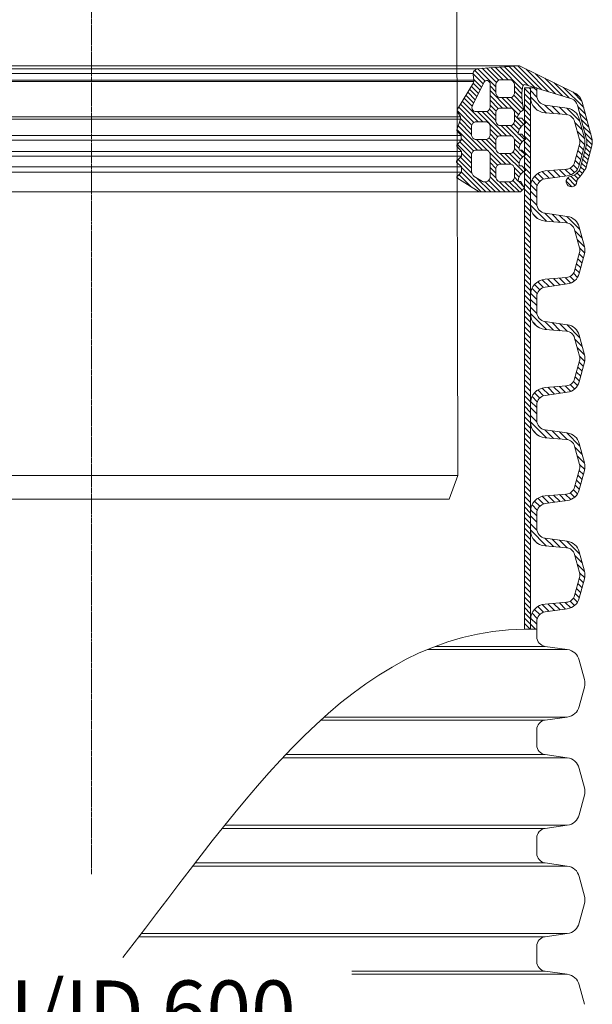
# Model space of a CAD drawing. Units: millimetres. Extents: x 716467 to 768467, y 523648 to 553348.
# Drawn here: x 753378 to 755806, y 542236 to 546409 of the extents above; entities that cross this region are included whole.
import ezdxf

# ---------------------------------------------------------------- set-up
doc = ezdxf.new("R2010")
doc.units = ezdxf.units.MM
doc.linetypes.add('DASHED', pattern=[19.05, 12.7, -6.35])
doc.linetypes.add('MITTE2', pattern=[28.575, 19.05, -3.175, 3.175, -3.175])
doc.layers.get('0').update_dxf_attribs({"lineweight": 15})
doc.layers.get('Defpoints').update_dxf_attribs({"color": 72})
doc.layers.add('0.2 EVO CENTER LINE LAYER', color=5, linetype='MITTE2', lineweight=0)
doc.layers.add('Штриховка', color=3, linetype='Continuous', lineweight=0)
doc.layers.add('Ebene-2 ohne Abdeckung', color=7, linetype='Continuous')
doc.styles.add('EVO_N', font='ARIALN.TTF')
doc.dimstyles.new('EVO.N-mm.M1_25', dxfattribs={"dimtxt": 180, "dimasz": 130, "dimexe": 100, "dimexo": 5, "dimgap": 50, "dimtad": 0, "dimtih": 1, "dimtoh": 1, "dimdec": 0, "dimlfac": 0.25, "dimzin": 3, "dimtxsty": 'EVO_N', "dimblk": 'VW_FILLEDARROW', "dimcen": 0, "dimclrd": 109, "dimclre": 109, "dimclrt": 109, "dimadec": 0, "dimazin": 0, "dimtfac": 1, "dimtdec": 0, "dimtofl": 0, "dimtmove": 0, "dimatfit": 3, "dimldrblk": 'VW_FILLEDARROW', "dimfxl": 1, "dimfrac": 2, "dimtolj": 1, "dimtzin": 3, "dimlwd": 5, "dimlwe": 5, "dimarcsym": 0})
pattern_1 = [(135, (766210.457, 533584.003), (11.22532, 11.22532), [])]

# ---------------------------------------------------------------- blocks, each defined once
blk = doc.blocks.new('VW_FILLEDARROW')
at = {"linetype": 'ByBlock', "lineweight": 0}
blk.add_hatch(color=0, dxfattribs=at).paths.add_polyline_path([(-1, 0.268), (0, 0), (-1, -0.268)])
at = {"layer": 'Ebene-2 ohne Abdeckung', "color": 0, "linetype": 'Continuous', "lineweight": 5}
blk.add_lwpolyline([(-1, 0.268), (0, 0), (-1, -0.268)], close=True, dxfattribs=at)
blk = doc.blocks.new('*D18')
at = {"color": 109, "lineweight": 5}
for p, q in [((751589.6, 541766.7), (751589.6, 542104)), ((755774.7, 541766.7), (755774.7, 542104)), ((751789.6, 542004), (752120, 542004)), ((755574.7, 542004), (755382.4, 542004))]:
    blk.add_line(p, q, dxfattribs=at)
at = {"layer": 'Defpoints', "color": 0}
for p in [(755774.7, 542004), (751589.6, 541761.7), (755774.7, 541761.7)]:
    blk.add_point(p, dxfattribs=at)
at = {"color": 109, "lineweight": 5, "xscale": 200, "yscale": 200, "zscale": 200, "rotation": 180}
blk.add_blockref('VW_FILLEDARROW', (751589.6, 542004), dxfattribs=at)
at = {"color": 109, "lineweight": 5, "xscale": 200, "yscale": 200, "zscale": 200}
blk.add_blockref('VW_FILLEDARROW', (755774.7, 542004), dxfattribs=at)
at = {"color": 109, "insert": (753751.2, 542004), "char_height": 250, "attachment_point": 5, "style": 'EVO_N'}
blk.add_mtext('\\A1;\\fArial Narrow|b0|i0|c186|p34;DN/ID 600\\P(OD/ID 678,9/594 mm)', dxfattribs=at)

msp = doc.modelspace()

# ---------------------------------------------------------------- hatches: boundary and pattern name
at = {"linetype": 'Continuous', "lineweight": 0, "true_color": 0x5538d6}
h = msp.add_hatch(dxfattribs=at)
h.set_pattern_fill('ANSI31', color=173, scale=4.523504, angle=180, style=0)
h.set_pattern_definition([(135, (872918.296, 623446.972), (10.1555565, 10.1555565), [])])
h.paths.add_polyline_path([(755805.82, 545890.6, 0.0655435), (755803.62, 545907.27), (755763.07, 546058.62, 0.2010294), (755732.61, 546097.98), (755496.57, 546212.55), (755367.78, 546205.04), (755317.86, 546201.08), (755313.72, 546198.61), (755309.79, 546196.26), (755307.37, 546193.83), (755304.84, 546191.31), (755302.16, 546187.1), (755301.13, 546183.55), (755301.01, 546180.29), (755300.9, 546177.03), (755303.02, 546151.86), (755303.78, 546146.26), (755301.32, 546141.26), (755235.94, 546032.01), (755235.94, 546016.23), (755246.36, 545997.35), (755246.36, 545986.67), (755235.94, 545956.84), (755235.94, 545933.74), (755250.07, 545917.39), (755250.07, 545897.98), (755235.94, 545881.94), (755235.94, 545867.34), (755251.03, 545850.85), (755251.03, 545830.26), (755235.94, 545815.17), (755235.94, 545800.1), (755251.43, 545784.61), (755251.43, 545762.69), (755235.94, 545747.2), (755235.94, 545735.45), (755326.05, 545678.57), (755500.78, 545678.57), (755517.3, 545695.1), (755517.3, 545698.19), (755503.15, 545722.42), (755494.69, 545722.42), (755491.62, 545724.24), (755491.62, 545726.17), (755492.96, 545735.51), (755499.38, 545750.63), (755510.98, 545762.23), (755518.08, 545766.61), (755518.08, 545777.4), (755507, 545789.49), (755497.34, 545789.49), (755495.9, 545790.94), (755495.01, 545793.19), (755495.73, 545799.2), (755498.58, 545810.05), (755504.23, 545820.1), (755509.27, 545826.79), (755517.97, 545833.47), (755518.08, 545833.54), (755518.08, 545843.88), (755507.22, 545856.35), (755497.3, 545856.35), (755495.04, 545858.61), (755495.04, 545867.52), (755500.01, 545880.52), (755506.28, 545889.83), (755512.43, 545895.98), (755518.08, 545899.75), (755518.08, 545911.19), (755507.59, 545923.09), (755493.05, 545923.09), (755491.26, 545924.88), (755491.26, 545928.07), (755493.62, 545938.25), (755497.33, 545946.82), (755506.76, 545959.09), (755514.23, 545965.16), (755518.08, 545967.33), (755518.08, 545977.92), (755506.35, 545991.47), (755489.48, 545991.47), (755487.49, 545993.46), (755488.47, 545997.65), (755491.27, 546004.77), (755496.36, 546011.62), (755500.28, 546016.9), (755508.24, 546022.78), (755514.23, 546027.19), (755514.23, 546032.23), (755509.92, 546053.42), (755507.95, 546067.28), (755506.92, 546082.25), (755506.92, 546088.17), (755506.92, 546098.35), (755509.58, 546119.61), (755511.16, 546127.3), (755512.61, 546130.53), (755515.02, 546132.95), (755517.68, 546134.21), (755564.93, 546119.98), (755570.21, 546119.98), (755570.21, 546118.39), (755719.46, 546073.47, -0.2253214), (755742.43, 546046.47), (755781.33, 545901.29, -0.1316525), (755781.33, 545879.9), (755753.9, 545777.53, -0.1888907), (755727.62, 545749.21), (755711.94, 545744.47, 2.082288), (755739.84, 545723.49, -0.1644774), (755742.57, 545731.81, 0.0581277), (755778.13, 545778.78), (755803.62, 545873.93, 0.0655435)])
h.paths.add_polyline_path([(755372.18, 545838.99), (755372.18, 545739.16, -0.3181354), (755356.53, 545721.92), (755345.34, 545721.92, -0.1237329), (755340.56, 545723.25), (755304.99, 545744.55, -0.2304708), (755294.08, 545765.82), (755294.08, 545838.99, -0.3181354), (755309.73, 545856.23), (755356.53, 545856.23, -0.3181354)], flags=16)
h.paths.add_polyline_path([(755372.18, 546137.82), (755372.18, 546036.39, -0.3181354), (755356.53, 546019.15), (755309.73, 546019.15, -0.3622637), (755295.31, 546035.92, -0.1190547), (755300.58, 546050.77), (755346.13, 546142.8, -0.7761813)], flags=16)
h.paths.add_polyline_path([(755475.33, 545779.38), (755475.33, 545739.16, -0.3181354), (755459.68, 545721.92), (755412.87, 545721.92, -0.3181354), (755397.23, 545739.16), (755397.23, 545779.38, -0.3181354), (755412.87, 545796.62), (755459.68, 545796.62, -0.3181354)], flags=16)
h.paths.add_polyline_path([(755475.33, 546017.16), (755475.33, 545976.94, -0.3181354), (755459.68, 545959.7), (755412.87, 545959.7, -0.3181354), (755397.23, 545976.94), (755397.23, 546017.16, -0.3181354), (755412.87, 546034.4), (755459.68, 546034.4, -0.3181354)], flags=16)
h.paths.add_polyline_path([(755475.33, 545899.67), (755475.33, 545859.45, -0.3181354), (755459.68, 545842.21), (755412.87, 545842.21, -0.3181354), (755397.23, 545859.45), (755397.23, 545899.67, -0.3181354), (755412.87, 545916.92), (755459.68, 545916.92, -0.3181354)], flags=16)
h.paths.add_polyline_path([(755372.18, 545918.31, -0.3181354), (755356.53, 545901.07), (755309.73, 545901.07, -0.3181354), (755294.08, 545918.31), (755294.08, 545958.53, -0.3181354), (755309.73, 545975.77), (755356.53, 545975.77, -0.3181354), (755372.18, 545958.53)], flags=16)
h.paths.add_polyline_path([(755475.33, 546095.8, -0.3181354), (755459.68, 546078.56), (755412.87, 546078.56, -0.3181354), (755397.23, 546095.8), (755397.23, 546136.02, -0.3181354), (755412.87, 546153.27), (755459.68, 546153.27, -0.3181354), (755475.33, 546136.02)], flags=16)
h.paths.add_polyline_path([(755230.96, 545939.49), (755230.96, 545942.61), (755235.94, 545956.84), (755235.94, 545933.74)])
h.paths.add_polyline_path([(755231.01, 545872.72), (755231.01, 545876.35), (755235.94, 545881.94), (755235.94, 545867.34)])
h.paths.add_polyline_path([(755523.8, 545903.95), (755522.66, 545902.82), (755518.08, 545899.75), (755518.08, 545911.19), (755521.63, 545907.17)])
h.paths.add_polyline_path([(755523.72, 545837.4), (755522.44, 545836.12), (755518.08, 545833.54), (755518.08, 545843.88)])
h.paths.add_polyline_path([(755523.68, 545970.93), (755522.66, 545969.91), (755518.08, 545967.33), (755518.08, 545977.92), (755521.59, 545973.86)])
h.paths.add_polyline_path([(755230.98, 545738.57), (755230.98, 545742.24), (755235.94, 545747.2), (755235.94, 545735.45)])
h.paths.add_polyline_path([(755523.15, 545771.86), (755523.15, 545769.74), (755518.08, 545766.61), (755518.08, 545777.4)])
h.paths.add_polyline_path([(755235.94, 546016.23), (755234.74, 546018.39), (755233.01, 546023.69), (755234.69, 546029.93), (755235.94, 546032.01)])
at = {"lineweight": 0}
h = msp.add_hatch(dxfattribs=at)
h.set_pattern_fill('ANSI31', color=1, scale=5, angle=180, style=0)
h.set_pattern_definition(pattern_1)
h.paths.add_polyline_path([(755543.63, 546119.98), (755518.08, 546119.98), (755518.08, 545661.22), (755543.63, 545661.22)])
h = msp.add_hatch(dxfattribs=at)
h.set_pattern_fill('ANSI31', color=1, scale=5, angle=180, style=0)
h.set_pattern_definition(pattern_1)
h.paths.add_polyline_path([(755543.63, 545661.22), (755518.08, 545661.22), (755518.08, 545202.45), (755543.63, 545202.45)])
h = msp.add_hatch(dxfattribs=at)
h.set_pattern_fill('ANSI31', color=1, scale=5, angle=180, style=0)
h.set_pattern_definition(pattern_1)
h.paths.add_polyline_path([(755543.63, 545202.45), (755518.08, 545202.45), (755518.08, 544743.68), (755543.63, 544743.68)])
h = msp.add_hatch(dxfattribs=at)
h.set_pattern_fill('ANSI31', color=1, scale=5, angle=180, style=0)
h.set_pattern_definition(pattern_1)
h.paths.add_polyline_path([(755543.63, 544743.68), (755518.08, 544743.68), (755518.08, 544284.92), (755543.63, 544284.92)])
h = msp.add_hatch(dxfattribs=at)
h.set_pattern_fill('ANSI31', color=1, scale=5, angle=180, style=0)
h.set_pattern_definition(pattern_1)
h.paths.add_polyline_path([(755543.63, 544284.92), (755518.08, 544284.92), (755518.08, 543826.15), (755543.63, 543826.15)])

# ---------------------------------------------------------------- linework, layer by layer
at = {"linetype": 'Continuous', "lineweight": 15}
for p, q in [((755222.9, 549695.89), (755235.94, 544477.76)), ((755300.58, 546050.77), (755346.13, 546142.8)), ((755509.58, 546119.61), (755511.16, 546127.3)), ((755511.16, 546127.3), (755512.61, 546130.53)), ((755512.61, 546130.53), (755515.02, 546132.95)), ((755515.02, 546132.95), (755517.68, 546134.21)), ((755517.68, 546134.21), (755719.46, 546073.47)), ((755506.92, 546098.35), (755509.58, 546119.61)), ((755506.92, 546088.17), (755506.92, 546098.35)), ((755506.92, 546082.25), (755506.92, 546088.17)), ((755507.95, 546067.28), (755506.92, 546082.25)), ((755543.63, 545661.22), (755543.63, 546119.98)), ((755509.92, 546053.42), (755507.95, 546067.28)), ((755514.23, 546032.23), (755509.92, 546053.42)), ((755742.43, 546046.47), (755781.33, 545901.29)), ((755763.07, 546058.62), (755803.62, 545907.27)), ((755487.49, 545993.46), (755488.47, 545997.65)), ((755488.47, 545997.65), (755491.27, 546004.77)), ((755491.27, 546004.77), (755496.36, 546011.62)), ((755496.36, 546011.62), (755500.28, 546016.9)), ((755500.28, 546016.9), (755508.24, 546022.78)), ((755508.24, 546022.78), (755514.23, 546027.19)), ((755489.48, 545991.47), (755487.49, 545993.46)), ((755506.35, 545991.47), (755489.48, 545991.47)), ((755497.33, 545946.82), (755506.76, 545959.09)), ((755521.59, 545973.86), (755506.35, 545991.47)), ((755506.76, 545959.09), (755514.23, 545965.16)), ((755491.26, 545928.07), (755493.62, 545938.25)), ((755491.26, 545924.88), (755491.26, 545928.07)), ((755493.05, 545923.09), (755491.26, 545924.88)), ((755507.59, 545923.09), (755493.05, 545923.09)), ((755493.62, 545938.25), (755497.33, 545946.82)), ((755521.63, 545907.17), (755507.59, 545923.09)), ((755495.04, 545867.52), (755500.01, 545880.52)), ((755500.01, 545880.52), (755506.28, 545889.83)), ((755506.28, 545889.83), (755512.43, 545895.98)), ((755781.33, 545879.9), (755753.9, 545777.53)), ((755778.13, 545778.78), (755803.62, 545873.93)), ((755309.73, 545856.23), (755356.53, 545856.23)), ((755495.04, 545858.61), (755495.04, 545867.52)), ((755497.3, 545856.35), (755495.04, 545858.61)), ((755507.22, 545856.35), (755497.3, 545856.35)), ((755495.01, 545793.19), (755495.73, 545799.2)), ((755495.9, 545790.94), (755495.01, 545793.19)), ((755495.73, 545799.2), (755498.58, 545810.05)), ((755497.34, 545789.49), (755495.9, 545790.94)), ((755507, 545789.49), (755497.34, 545789.49)), ((755498.58, 545810.05), (755504.23, 545820.1)), ((755504.23, 545820.1), (755509.27, 545826.79)), ((755523.15, 545771.86), (755507, 545789.49)), ((755492.96, 545735.51), (755499.38, 545750.63)), ((755499.38, 545750.63), (755510.98, 545762.23)), ((755510.98, 545762.23), (755523.15, 545769.74)), ((755523.15, 545769.74), (755523.15, 545771.86)), ((755727.62, 545749.21), (755711.94, 545744.47)), ((755304.99, 545744.55), (755340.56, 545723.25)), ((755356.53, 545721.92), (755345.34, 545721.92)), ((755491.62, 545726.17), (755492.96, 545735.51)), ((755491.62, 545724.24), (755491.62, 545726.17)), ((755494.69, 545722.42), (755491.62, 545724.24)), ((755503.15, 545722.42), (755494.69, 545722.42)), ((755517.3, 545698.19), (755503.15, 545722.42)), ((755326.05, 545678.57), (755500.78, 545678.57)), ((755500.78, 545678.57), (755517.3, 545695.1))]:
    msp.add_line(p, q, dxfattribs=at)
at = {"color": 8, "linetype": 'DASHED', "lineweight": 15, "ltscale": 0.2}
for p, q in [((755496.57, 546212.55), (752128.27, 546212.55)), ((755317.86, 546201.08), (752128.27, 546201.08)), ((755301.01, 546180.29), (752128.27, 546180.29)), ((755303.02, 546151.86), (752128.27, 546151.86)), ((755303.78, 546146.26), (752128.27, 546146.26)), ((755326.05, 545678.57), (752128.27, 545678.57))]:
    msp.add_line(p, q, dxfattribs=at)
at = {"lineweight": 15}
for p, q in [((755518.08, 546119.98), (755518.08, 545661.22)), ((755750.48, 545988.87), (755772.56, 545906.47)), ((755751.33, 545880.41), (755730.83, 545803.89)), ((755750.48, 545792.32), (755772.56, 545874.73)), ((755605.41, 545734.2), (755699.78, 545747.46)), ((755695.98, 545774.85), (755605.67, 545767.55)), ((755570.21, 545661.22), (755570.21, 545693.71)), ((755518.08, 545661.22), (755518.08, 545202.45)), ((755543.63, 545202.45), (755543.63, 545661.22)), ((755570.21, 545628.72), (755570.21, 545661.22)), ((755605.41, 545588.23), (755699.78, 545574.97)), ((755605.67, 545554.88), (755695.98, 545547.59)), ((755730.83, 545518.55), (755751.33, 545442.02)), ((755750.48, 545530.11), (755772.56, 545447.71)), ((755751.33, 545421.65), (755730.83, 545345.12)), ((755750.48, 545333.56), (755772.56, 545415.96)), ((755605.41, 545275.43), (755699.78, 545288.7)), ((755695.98, 545316.08), (755605.67, 545308.78)), ((755570.21, 545202.45), (755570.21, 545234.94)), ((755518.08, 545202.45), (755518.08, 544743.68)), ((755543.63, 544743.68), (755543.63, 545202.45)), ((755570.21, 545169.96), (755570.21, 545202.45)), ((755605.41, 545129.47), (755699.78, 545116.2)), ((755605.67, 545096.12), (755695.98, 545088.82)), ((755730.83, 545059.78), (755751.33, 544983.25)), ((755750.48, 545071.34), (755772.56, 544988.94)), ((755751.33, 544962.88), (755730.83, 544886.35)), ((755750.48, 544874.79), (755772.56, 544957.19)), ((755605.41, 544816.67), (755699.78, 544829.93)), ((755695.98, 544857.31), (755605.67, 544850.02)), ((755570.21, 544743.68), (755570.21, 544776.18)), ((755518.08, 544743.68), (755518.08, 544284.92)), ((755543.63, 544284.92), (755543.63, 544743.68)), ((755570.21, 544711.19), (755570.21, 544743.68)), ((755605.41, 544670.7), (755699.78, 544657.44)), ((755605.67, 544637.35), (755695.98, 544630.05)), ((755730.83, 544601.01), (755751.33, 544524.49)), ((755750.48, 544612.58), (755772.56, 544530.17)), ((755751.33, 544504.11), (755730.83, 544427.59)), ((755750.48, 544416.03), (755772.56, 544498.43)), ((752128.27, 544477.76), (753682.1, 544477.76)), ((755235.94, 544477.76), (753682.1, 544477.76)), ((755235.94, 544477.76), (755199.41, 544377.38)), ((752164.79, 544377.38), (755199.41, 544377.38)), ((755605.41, 544357.9), (755699.78, 544371.16)), ((755695.98, 544398.55), (755605.67, 544391.25)), ((755518.08, 544284.92), (755518.08, 543826.15)), ((755543.63, 543826.15), (755543.63, 544284.92)), ((755570.21, 544284.92), (755570.21, 544317.41)), ((755570.21, 544252.42), (755570.21, 544284.92)), ((755605.41, 544211.93), (755699.78, 544198.67)), ((755605.67, 544178.58), (755695.98, 544171.29)), ((755730.83, 544142.25), (755751.33, 544065.72)), ((755750.48, 544153.81), (755772.56, 544071.41)), ((755751.33, 544045.35), (755730.83, 543968.82)), ((755750.48, 543957.26), (755772.56, 544039.66)), ((755605.41, 543899.14), (755699.78, 543912.4)), ((755695.98, 543939.78), (755605.67, 543932.49)), ((755570.21, 543826.15), (755570.21, 543858.64))]:
    msp.add_line(p, q, dxfattribs=at)
for p, q in [((755570.21, 546119.98), (755518.08, 546119.98)), ((755543.63, 546119.98), (755543.63, 546080.89)), ((755514.23, 546027.19), (755514.23, 546032.23)), ((755514.23, 545965.16), (755522.66, 545969.91)), ((755512.43, 545895.98), (755522.66, 545902.82)), ((755509.27, 545826.79), (755517.97, 545833.47)), ((755517.97, 545833.47), (755522.44, 545836.12)), ((755517.3, 545695.1), (755517.3, 545698.19))]:
    msp.add_line(p, q)
at = {"color": 1, "lineweight": 0}
for p, q in [((755543.63, 546108.15), (755570.72, 546081.06)), ((755543.63, 546081.53), (755612.03, 546013.13)), ((755558.42, 546119.98), (755570.21, 546108.19)), ((755554.74, 546043.8), (755574.01, 546024.54)), ((755604.67, 546047.11), (755640.99, 546010.8)), ((755635.65, 546042.75), (755669.94, 546008.46)), ((755666.62, 546038.4), (755699.03, 546005.99)), ((755697.59, 546034.04), (755753.31, 545978.32)), ((755731.97, 545973.04), (755763.05, 545941.96)), ((755741.71, 545936.68), (755772.79, 545905.61)), ((755749.94, 545875.22), (755767.89, 545857.28)), ((755751.45, 545900.33), (755773.42, 545878.36)), ((755738.69, 545833.24), (755756.64, 545815.29)), ((755744.32, 545854.23), (755762.26, 545836.29)), ((755725.91, 545792.78), (755743.16, 545775.54)), ((755733.07, 545812.25), (755751.01, 545794.3)), ((755575.05, 545757.33), (755599.47, 545732.91)), ((755593.55, 545765.45), (755622.41, 545736.59)), ((755617.13, 545768.48), (755645.74, 545739.87)), ((755641.76, 545770.47), (755669.08, 545743.15)), ((755666.39, 545772.46), (755692.42, 545746.43)), ((755691.02, 545774.45), (755714.16, 545751.31)), ((755712.24, 545779.84), (755730.77, 545761.31)), ((755544.12, 545708.41), (755570.21, 545682.32)), ((755550.07, 545729.07), (755572.36, 545706.79)), ((755560.66, 545745.11), (755582.67, 545723.09)), ((755543.63, 545682.28), (755570.21, 545655.7)), ((755543.63, 545649.38), (755570.72, 545622.3)), ((755543.63, 545622.77), (755612.03, 545554.37)), ((755554.74, 545585.04), (755574.01, 545565.77)), ((755604.67, 545588.34), (755640.99, 545552.03)), ((755635.65, 545583.98), (755669.94, 545549.69)), ((755666.62, 545579.63), (755699.03, 545547.22)), ((755697.59, 545575.28), (755753.31, 545519.56)), ((755731.97, 545514.28), (755763.05, 545483.2)), ((755741.71, 545477.92), (755772.79, 545446.85)), ((755749.94, 545416.46), (755767.89, 545398.51)), ((755751.45, 545441.56), (755773.42, 545419.6)), ((755738.69, 545374.47), (755756.64, 545356.53)), ((755744.32, 545395.46), (755762.26, 545377.52)), ((755733.07, 545353.48), (755751.01, 545335.54)), ((755560.66, 545286.34), (755582.67, 545264.33)), ((755575.05, 545298.56), (755599.47, 545274.14)), ((755544.12, 545249.64), (755570.21, 545223.55)), ((755550.07, 545270.3), (755572.36, 545248.02)), ((755543.63, 545223.51), (755570.21, 545196.93)), ((755543.63, 545190.62), (755570.72, 545163.53)), ((755543.63, 545164), (755612.03, 545095.6)), ((755554.74, 545126.27), (755574.01, 545107.01)), ((755604.67, 545129.58), (755640.99, 545093.26)), ((755635.65, 545125.22), (755669.94, 545090.92)), ((755666.62, 545120.86), (755699.03, 545088.45)), ((755697.59, 545116.51), (755753.31, 545060.79)), ((755731.97, 545055.51), (755763.05, 545024.43)), ((755741.71, 545019.15), (755772.79, 544988.08)), ((755749.94, 544957.69), (755767.89, 544939.75)), ((755751.45, 544982.8), (755773.42, 544960.83)), ((755738.69, 544915.71), (755756.64, 544897.76)), ((755744.32, 544936.7), (755762.26, 544918.75)), ((755725.91, 544875.25), (755743.16, 544858.01)), ((755733.07, 544894.71), (755751.01, 544876.77)), ((755560.66, 544827.57), (755582.67, 544805.56)), ((755575.05, 544839.8), (755599.47, 544815.38)), ((755593.55, 544847.91), (755622.41, 544819.06)), ((755617.13, 544850.94), (755645.74, 544822.34)), ((755641.76, 544852.93), (755669.08, 544825.62)), ((755666.39, 544854.92), (755692.42, 544828.9)), ((755691.02, 544856.91), (755714.16, 544833.78)), ((755712.24, 544862.31), (755730.77, 544843.77)), ((755544.12, 544790.87), (755570.21, 544764.78)), ((755550.07, 544811.54), (755572.36, 544789.25)), ((755543.63, 544764.74), (755570.21, 544738.17)), ((755543.63, 544731.85), (755570.72, 544704.76)), ((755543.63, 544705.23), (755612.03, 544636.83)), ((755554.74, 544667.51), (755574.01, 544648.24)), ((755604.67, 544670.81), (755640.99, 544634.5)), ((755635.65, 544666.45), (755669.94, 544632.16)), ((755666.62, 544662.1), (755699.03, 544629.69)), ((755697.59, 544657.74), (755753.31, 544602.02)), ((755731.97, 544596.74), (755763.05, 544565.66)), ((755741.71, 544560.39), (755772.79, 544529.31)), ((755749.94, 544498.92), (755767.89, 544480.98)), ((755751.45, 544524.03), (755773.42, 544502.06)), ((755738.69, 544456.94), (755756.64, 544438.99)), ((755744.32, 544477.93), (755762.26, 544459.99)), ((755725.91, 544416.48), (755743.16, 544399.24)), ((755733.07, 544435.95), (755751.01, 544418)), ((755560.66, 544368.81), (755582.67, 544346.8)), ((755575.05, 544381.03), (755599.47, 544356.61)), ((755593.55, 544389.15), (755622.41, 544360.29)), ((755617.13, 544392.18), (755645.74, 544363.57)), ((755641.76, 544394.17), (755669.08, 544366.85)), ((755666.39, 544396.16), (755692.42, 544370.13)), ((755691.02, 544398.15), (755714.16, 544375.01)), ((755712.24, 544403.55), (755730.77, 544385.01)), ((755544.12, 544332.11), (755570.21, 544306.02)), ((755550.07, 544352.77), (755572.36, 544330.49)), ((755543.63, 544305.98), (755570.21, 544279.4)), ((755543.63, 544273.08), (755570.72, 544246)), ((755543.63, 544246.47), (755612.03, 544178.07)), ((755554.74, 544208.74), (755574.01, 544189.47)), ((755604.67, 544212.04), (755640.99, 544175.73)), ((755635.65, 544207.68), (755669.94, 544173.39)), ((755666.62, 544203.33), (755699.03, 544170.92)), ((755697.59, 544198.98), (755753.31, 544143.26)), ((755731.97, 544137.98), (755763.05, 544106.9)), ((755741.71, 544101.62), (755772.79, 544070.55)), ((755749.94, 544040.16), (755767.89, 544022.21)), ((755751.45, 544065.26), (755773.42, 544043.3)), ((755738.69, 543998.17), (755756.64, 543980.23)), ((755744.32, 544019.16), (755762.26, 544001.22)), ((755725.91, 543957.72), (755743.16, 543940.48)), ((755733.07, 543977.18), (755751.01, 543959.24)), ((755560.66, 543910.04), (755582.67, 543888.03)), ((755575.05, 543922.27), (755599.47, 543897.84)), ((755593.55, 543930.38), (755622.41, 543901.52)), ((755617.13, 543933.41), (755645.74, 543904.8)), ((755641.76, 543935.4), (755669.08, 543908.08)), ((755666.39, 543937.39), (755692.42, 543911.36)), ((755691.02, 543939.38), (755714.16, 543916.24)), ((755712.24, 543944.78), (755730.77, 543926.24)), ((755544.12, 543873.34), (755570.21, 543847.25)), ((755550.07, 543894.01), (755572.36, 543871.72)), ((755543.63, 543847.21), (755564.65, 543826.19))]:
    msp.add_line(p, q, dxfattribs=at)
at = {"color": 7, "linetype": 'Continuous', "lineweight": 15}
for p, q in [((755570.21, 546087.49), (755570.21, 546119.98)), ((755605.41, 546047), (755699.78, 546033.74)), ((755605.67, 546013.65), (755695.98, 546006.35)), ((755730.83, 545977.31), (755751.46, 545900.32)), ((755570.21, 543826.15), (755570.21, 543858.64)), ((755570.21, 543793.66), (755570.21, 543826.15)), ((755605.41, 543753.17), (755139.53, 543753.17)), ((755605.41, 543753.17), (755699.78, 543739.9)), ((755699.78, 543739.9), (755106.27, 543739.9)), ((755750.48, 543695.04), (755772.56, 543612.64)), ((755750.48, 543498.49), (755772.56, 543580.89)), ((755699.78, 543453.63), (754668.61, 543453.63)), ((755605.41, 543440.37), (755699.78, 543453.63)), ((755605.41, 543440.37), (754653.87, 543440.37)), ((755570.21, 543367.38), (755570.21, 543399.88)), ((755570.21, 543334.89), (755570.21, 543367.38)), ((755605.41, 543294.4), (754505.23, 543294.4)), ((755605.41, 543294.4), (755699.78, 543281.14)), ((755699.78, 543281.14), (754492.72, 543281.14)), ((755750.48, 543236.28), (755772.56, 543153.88)), ((755750.48, 543039.73), (755772.56, 543122.13)), ((755699.78, 542994.87), (754246.73, 542994.87)), ((755605.41, 542981.6), (755699.78, 542994.87)), ((755605.41, 542981.6), (754236.12, 542981.6)), ((755570.21, 542908.62), (755570.21, 542941.11)), ((755570.21, 542876.12), (755570.21, 542908.62)), ((755605.41, 542835.63), (754121.86, 542835.63)), ((755605.41, 542835.63), (755699.78, 542822.37)), ((755699.78, 542822.37), (754111.66, 542822.37)), ((755750.48, 542777.51), (755772.56, 542695.11)), ((755750.48, 542580.96), (755772.56, 542663.36)), ((755699.78, 542536.1), (753893.69, 542536.1)), ((755605.41, 542522.84), (755699.78, 542536.1)), ((755605.41, 542522.84), (753883.55, 542522.84)), ((755570.21, 542449.85), (755570.21, 542482.35)), ((755570.21, 542417.36), (755570.21, 542449.85)), ((755605.41, 542376.87), (754786.24, 542376.87)), ((755605.41, 542376.87), (755699.78, 542363.61)), ((755699.78, 542363.61), (754786.24, 542363.61)), ((755750.48, 542318.74), (755772.56, 542236.34))]:
    msp.add_line(p, q, dxfattribs=at)
at = {"color": 8, "linetype": 'DASHED', "lineweight": 0, "ltscale": 0.2}
for p, q in [((755246.36, 545997.35), (752128.27, 545997.35)), ((755246.36, 545986.67), (752128.27, 545986.67)), ((755250.07, 545917.39), (752128.27, 545917.39)), ((755250.07, 545897.98), (752128.27, 545897.98)), ((755251.03, 545850.85), (752128.27, 545850.85)), ((755251.03, 545830.26), (752128.27, 545830.26)), ((755251.43, 545784.61), (752128.27, 545784.61)), ((755251.43, 545762.69), (752128.27, 545762.69))]:
    msp.add_line(p, q, dxfattribs=at)
at = {"lineweight": 0}
for p, q in [((755523.68, 545970.93), (755521.59, 545973.86)), ((755522.66, 545969.91), (755523.68, 545970.93)), ((755523.8, 545903.95), (755521.63, 545907.17)), ((755522.66, 545902.82), (755523.8, 545903.95)), ((755522.44, 545836.12), (755523.72, 545837.4))]:
    msp.add_line(p, q, dxfattribs=at)
at = {"linetype": 'Continuous', "lineweight": 0}
msp.add_line((755523.72, 545837.4), (755507.22, 545856.35), dxfattribs=at)
at = {"color": 157, "true_color": 0x38626f}
for p, q in [((755543.63, 545700.3), (755543.63, 545661.22)), ((755543.63, 545241.54), (755543.63, 545202.45)), ((755543.63, 544782.77), (755543.63, 544743.68)), ((755543.63, 544324.01), (755543.63, 544284.92)), ((755543.63, 543865.24), (755543.63, 543826.15))]:
    msp.add_line(p, q, dxfattribs=at)
at = {"linetype": 'Continuous', "lineweight": 15}
for points in [[(755326.05, 545678.57), (755230.98, 545738.57), (755230.98, 545742.24), (755251.43, 545762.69), (755251.43, 545784.61), (755230.41, 545805.63), (755230.41, 545809.64), (755251.03, 545830.26), (755251.03, 545850.85), (755231.01, 545872.72), (755231.01, 545876.35), (755250.07, 545897.98), (755250.07, 545917.39), (755230.96, 545939.49), (755230.96, 545942.61), (755246.36, 545986.67), (755246.36, 545997.35), (755234.74, 546018.39), (755233.01, 546023.69), (755234.69, 546029.93), (755301.32, 546141.26), (755303.78, 546146.26), (755303.02, 546151.86), (755300.9, 546177.03), (755301.13, 546183.55), (755302.16, 546187.1), (755304.84, 546191.31), (755307.37, 546193.83), (755309.79, 546196.26), (755313.72, 546198.61), (755317.86, 546201.08), (755367.78, 546205.04)], [(755367.78, 546205.04), (755496.57, 546212.55), (755732.61, 546097.98)], [(755372.18, 546036.39), (755372.18, 546137.82)], [(755397.23, 546136.02), (755397.23, 546095.8)], [(755459.68, 546153.27), (755412.87, 546153.27)], [(755475.33, 546095.8), (755475.33, 546136.02)], [(755412.87, 546078.56), (755459.68, 546078.56)], [(755309.73, 546019.15), (755356.53, 546019.15)], [(755397.23, 546017.16), (755397.23, 545976.94)], [(755459.68, 546034.4), (755412.87, 546034.4)], [(755475.33, 545976.94), (755475.33, 546017.16)], [(755294.08, 545958.53), (755294.08, 545918.31)], [(755356.53, 545975.77), (755309.73, 545975.77)], [(755372.18, 545918.31), (755372.18, 545958.53)], [(755412.87, 545959.7), (755459.68, 545959.7)], [(755459.68, 545916.92), (755412.87, 545916.92)], [(755309.73, 545901.07), (755356.53, 545901.07)], [(755397.23, 545899.67), (755397.23, 545859.45)], [(755475.33, 545859.45), (755475.33, 545899.67)], [(755294.08, 545838.99), (755294.08, 545765.82)], [(755372.18, 545739.16), (755372.18, 545838.99)], [(755412.87, 545842.21), (755459.68, 545842.21)], [(755459.68, 545796.62), (755412.87, 545796.62)], [(755397.23, 545779.38), (755397.23, 545739.16)], [(755475.33, 545739.16), (755475.33, 545779.38)], [(755412.87, 545721.92), (755459.68, 545721.92)]]:
    msp.add_lwpolyline(points, dxfattribs=at)
for centre, radius, start, end in [((755358.52, 546136.98), 13.69, 3.53546, 154.80725), ((755417.23, 546133.59), 20.15, 102.48204, 173.07288), ((755455.32, 546133.59), 20.15, 6.92712, 77.51796), ((755417.23, 546098.23), 20.15, 186.92712, 257.51796), ((755455.32, 546098.23), 20.15, 282.48204, 353.07288), ((755700.86, 546041.95), 64.4, 15, 60.46654), ((755328.7, 546032.43), 33.57, 146.89063, 174.04813), ((755702.52, 546035.78), 41.32, 15, 65.79164), ((755312.57, 546036.18), 17.26, 180.87813, 260.53258), ((755352.18, 546038.82), 20.15, 282.48204, 353.07288), ((755417.23, 546014.73), 20.15, 102.48204, 173.07288), ((755455.32, 546014.73), 20.15, 6.92712, 77.51796), ((755314.09, 545956.1), 20.15, 102.48204, 173.07288), ((755352.18, 545956.1), 20.15, 6.92712, 77.51796), ((755417.23, 545979.37), 20.15, 186.92712, 257.51796), ((755455.32, 545979.37), 20.15, 282.48204, 353.07288), ((755314.09, 545920.74), 20.15, 186.92712, 257.51796), ((755352.18, 545920.74), 20.15, 282.48204, 353.07288), ((755417.23, 545897.24), 20.15, 102.48204, 173.07288), ((755455.32, 545897.24), 20.15, 6.92712, 77.51796), ((755741.42, 545890.6), 41.32, 345, 15), ((755741.42, 545890.6), 64.4, 345, 15), ((755314.09, 545836.56), 20.15, 102.48204, 173.07288), ((755352.18, 545836.56), 20.15, 6.92712, 77.51796), ((755417.23, 545861.88), 20.15, 186.92712, 257.51796), ((755455.32, 545861.88), 20.15, 282.48204, 353.07288), ((755417.23, 545776.95), 20.15, 102.48204, 173.07288), ((755455.32, 545776.95), 20.15, 6.92712, 77.51796), ((755321.39, 545766.39), 27.31, 181.1831, 233.09661), ((755704.62, 545796.92), 52.96, 295.73736, 338.5238), ((755559, 545907.72), 254.25, 316.21849, 329.5254), ((755345.59, 545732.09), 10.18, 240.38388, 268.59796), ((755352.18, 545741.59), 20.15, 282.48204, 353.07288), ((755417.23, 545741.59), 20.15, 186.92712, 257.51796), ((755455.32, 545741.59), 20.15, 282.48204, 353.07288), ((755717.49, 545722.81), 22.36, 104.35038, 1.74147), ((755753.51, 545723.61), 13.67, 143.15571, 180.51664)]:
    msp.add_arc(centre, radius, start, end, dxfattribs=at)
at = {"color": 7, "linetype": 'Continuous', "lineweight": 15}
for centre, radius, start, end in [((755611.1, 546080.89), 67.47, 180, 265.38225), ((755611.1, 546087.49), 40.89, 180, 262), ((755692.81, 545967.13), 39.35, 15, 85.38225), ((755691.24, 545973), 61.33, 15, 82), ((755611.1, 543793.66), 40.89, 180, 262), ((755691.24, 543679.17), 61.33, 15, 82), ((755713.32, 543596.77), 61.33, 345, 15), ((755691.24, 543514.37), 61.33, 278, 345), ((755611.1, 543399.88), 40.89, 98, 180), ((755611.1, 543334.89), 40.89, 180, 262), ((755691.24, 543220.4), 61.33, 15, 82), ((755713.32, 543138), 61.33, 345, 15), ((755691.24, 543055.6), 61.33, 278, 345), ((755611.1, 542941.11), 40.89, 98, 180), ((755611.1, 542876.12), 40.89, 180, 262), ((755691.24, 542761.64), 61.33, 15, 82), ((755713.32, 542679.24), 61.33, 345, 15), ((755691.24, 542596.83), 61.33, 278, 345), ((755611.1, 542482.35), 40.89, 98, 180), ((755611.1, 542417.36), 40.89, 180, 262), ((755691.24, 542302.87), 61.33, 15, 82)]:
    msp.add_arc(centre, radius, start, end, dxfattribs=at)
at = {"lineweight": 15}
for centre, radius, start, end in [((755713.32, 545890.6), 39.35, 345, 15), ((755713.32, 545890.6), 61.33, 345, 15), ((755692.81, 545814.07), 39.35, 274.61775, 345), ((755691.24, 545808.2), 61.33, 278, 345), ((755611.1, 545700.3), 67.47, 94.61775, 180), ((755611.1, 545693.71), 40.89, 98, 180), ((755611.1, 545622.13), 67.47, 180, 265.38225), ((755611.1, 545628.72), 40.89, 180, 262), ((755692.81, 545508.36), 39.35, 15, 85.38225), ((755691.24, 545514.23), 61.33, 15, 82), ((755713.32, 545431.83), 39.35, 345, 15), ((755713.32, 545431.83), 61.33, 345, 15), ((755692.81, 545355.31), 39.35, 274.61775, 345), ((755691.24, 545349.43), 61.33, 278, 345), ((755611.1, 545241.54), 67.47, 94.61775, 180), ((755611.1, 545234.94), 40.89, 98, 180), ((755611.1, 545163.36), 67.47, 180, 265.38225), ((755611.1, 545169.96), 40.89, 180, 262), ((755692.81, 545049.59), 39.35, 15, 85.38225), ((755691.24, 545055.47), 61.33, 15, 82), ((755713.32, 544973.07), 39.35, 345, 15), ((755713.32, 544973.07), 61.33, 345, 15), ((755692.81, 544896.54), 39.35, 274.61775, 345), ((755691.24, 544890.67), 61.33, 278, 345), ((755611.1, 544782.77), 67.47, 94.61775, 180), ((755611.1, 544776.18), 40.89, 98, 180), ((755611.1, 544704.6), 67.47, 180, 265.38225), ((755611.1, 544711.19), 40.89, 180, 262), ((755692.81, 544590.83), 39.35, 15, 85.38225), ((755691.24, 544596.7), 61.33, 15, 82), ((755713.32, 544514.3), 39.35, 345, 15), ((755713.32, 544514.3), 61.33, 345, 15), ((755692.81, 544437.77), 39.35, 274.61775, 345), ((755691.24, 544431.9), 61.33, 278, 345), ((755611.1, 544324.01), 67.47, 94.61775, 180), ((755611.1, 544317.41), 40.89, 98, 180), ((755611.1, 544245.83), 67.47, 180, 265.38225), ((755611.1, 544252.42), 40.89, 180, 262), ((755692.81, 544132.06), 39.35, 15, 85.38225), ((755691.24, 544137.94), 61.33, 15, 82), ((755713.32, 544055.53), 39.35, 345, 15), ((755713.32, 544055.53), 61.33, 345, 15), ((755692.81, 543979.01), 39.35, 274.61775, 345), ((755691.24, 543973.13), 61.33, 278, 345), ((755611.1, 543865.24), 67.47, 94.61775, 180), ((755611.1, 543858.64), 40.89, 98, 180)]:
    msp.add_arc(centre, radius, start, end, dxfattribs=at)
msp.add_open_spline([(755570.21, 543826.15), (755552.78, 543826.28), (754793.48, 543831.96), (754328.51, 543095.23), (753815.44, 542434.43)], degree=3, knots=[0, 0, 0, 0, 52.1313423, 2271.1377266, 2271.1377266, 2271.1377266, 2271.1377266])
at = {"layer": '0.2 EVO CENTER LINE LAYER', "color": 5, "lineweight": 0, "ltscale": 0.5}
msp.add_line((753682.1, 542787.22), (753682.1, 546919.5), dxfattribs=at)
at = {"layer": 'Штриховка', "color": 10, "lineweight": 0}
for p, q in [((755725.91, 545334.02), (755743.16, 545316.78)), ((755593.55, 545306.68), (755622.41, 545277.82)), ((755617.13, 545309.71), (755645.74, 545281.1)), ((755641.76, 545311.7), (755669.08, 545284.38)), ((755666.39, 545313.69), (755692.42, 545287.66)), ((755691.02, 545315.68), (755714.16, 545292.54)), ((755712.24, 545321.08), (755730.77, 545302.54))]:
    msp.add_line(p, q, dxfattribs=at)

# ---------------------------------------------------------------- dimensions: what is measured, and where the dimension line sits
dim = msp.add_linear_dim(base=(755774.65, 542003.97), p1=(751589.55, 541761.7), p2=(755774.65, 541761.7), text='\\fArial Narrow|b0|i0|c186|p34;DN/ID 600\\P(OD/ID 678,9/594 mm)', dimstyle='EVO.N-mm.M1_25', override={"dimtxt": 250, "dimasz": 200, "dimgap": 200, "dimdec": 1, "dimlfac": 0.16222, "dimtxsty": 'EVO_N'})
dim.commit()
dim.dimension.update_dxf_attribs({"geometry": '*D18', "text_midpoint": (753751.17, 542003.97), "dimtype": 160})

doc.saveas('drawing.dxf')
